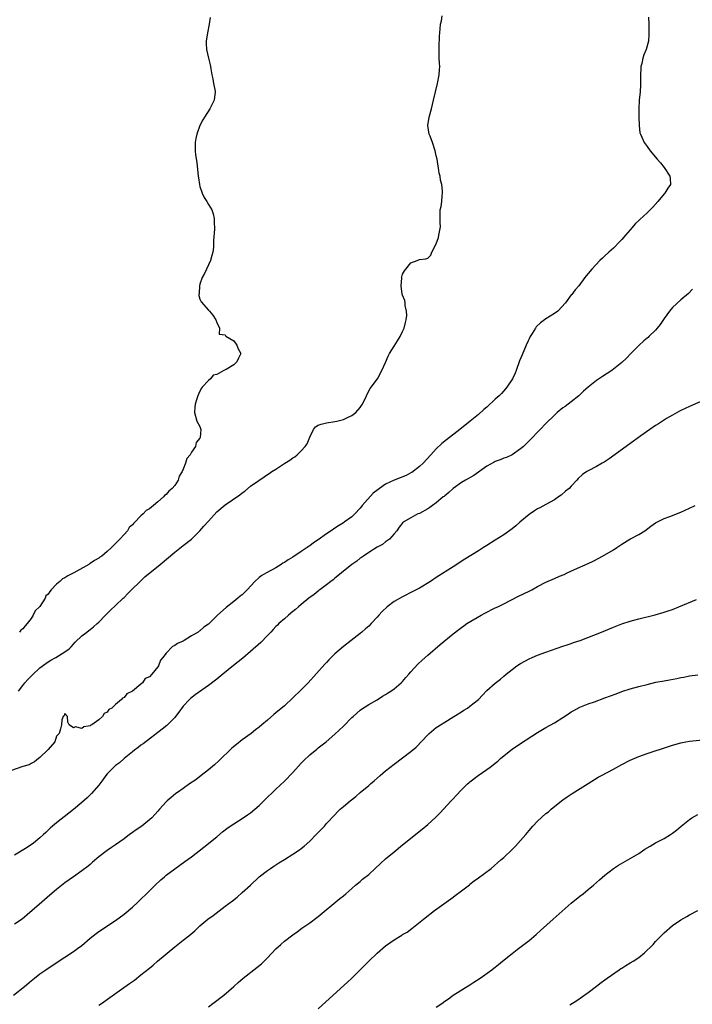
# Model space of a CAD drawing. Units: inches. Extents: x 2640000 to 2643000, y 1515000 to 1518000.
# Drawn here: x 2642670 to 2642830, y 1515513 to 1515746 of the extents above; entities that cross this region are included whole.
import ezdxf

# ---------------------------------------------------------------- set-up
doc = ezdxf.new("R2010")
doc.units = ezdxf.units.IN
doc.header["$MEASUREMENT"] = 0
doc.layers.add('LD26401515_10ft', color=111, linetype='Continuous')

msp = doc.modelspace()

# ---------------------------------------------------------------- linework, layer by layer
at = {"layer": 'LD26401515_10ft'}
for points, elevation in [([(2642819.34, 1515746.66), (2642819.41, 1515745), (2642819.43, 1515743), (2642819.39, 1515742.61), (2642819.29, 1515741), (2642818.77, 1515739), (2642818.21, 1515737.79), (2642818.01, 1515737), (2642817.74, 1515735.74), (2642817.51, 1515735), (2642817.46, 1515734.54), (2642817.39, 1515733), (2642817.41, 1515731), (2642817.38, 1515730.62), (2642817.31, 1515729), (2642817.12, 1515727), (2642817.02, 1515725), (2642817.02, 1515723.02), (2642817.09, 1515721), (2642817.3, 1515719.3), (2642817.4, 1515719), (2642817.77, 1515718.23), (2642818.28, 1515717), (2642819, 1515716.03), (2642819.73, 1515715), (2642821.37, 1515713), (2642822.15, 1515712.15), (2642823.03, 1515711.03), (2642824.39, 1515709), (2642824.46, 1515708.46), (2642824.54, 1515707), (2642823.86, 1515706.14), (2642823.2, 1515705), (2642823, 1515704.83), (2642821.53, 1515703), (2642820.31, 1515701.69), (2642819.72, 1515701), (2642819, 1515700.32), (2642817.26, 1515698.74), (2642817, 1515698.47), (2642816.24, 1515697.76), (2642815, 1515696.3), (2642813.85, 1515695), (2642813, 1515694.01), (2642812.49, 1515693.51), (2642811, 1515691.96), (2642809.93, 1515691), (2642809, 1515690.1), (2642808.41, 1515689.59), (2642807.79, 1515689), (2642805.86, 1515687), (2642805, 1515685.94), (2642804.57, 1515685.43), (2642804.23, 1515685), (2642802.8, 1515683), (2642801.94, 1515682.06), (2642801.12, 1515681), (2642801, 1515680.86), (2642799.62, 1515679), (2642797.8, 1515677), (2642797, 1515676.51), (2642795, 1515675.19), (2642793.74, 1515674.26), (2642792.72, 1515673.28), (2642792.51, 1515673), (2642791.75, 1515671.75), (2642791.27, 1515671), (2642791, 1515670.44), (2642790.78, 1515669.96), (2642790.34, 1515669), (2642789.34, 1515666.66), (2642788.77, 1515665.23), (2642787.97, 1515663), (2642787.69, 1515662.31), (2642787.1, 1515661), (2642785.76, 1515659), (2642785.41, 1515658.59), (2642784.45, 1515657.55), (2642783.9, 1515657), (2642783, 1515656.14), (2642781, 1515654.31), (2642780.31, 1515653.69), (2642779, 1515652.56), (2642777.04, 1515650.96), (2642774.59, 1515649), (2642771.46, 1515646.54), (2642770.36, 1515645.64), (2642769, 1515644.38), (2642767.74, 1515643), (2642765.88, 1515641), (2642765, 1515640.2), (2642763.18, 1515638.82), (2642763, 1515638.71), (2642761.88, 1515638.12), (2642760.48, 1515637.52), (2642759, 1515636.96), (2642757, 1515636.07), (2642755.52, 1515635), (2642755.21, 1515634.79), (2642754.07, 1515633.93), (2642751.46, 1515631), (2642751.28, 1515630.72), (2642751, 1515630.35), (2642749.71, 1515629), (2642749, 1515628.33), (2642747.19, 1515627), (2642747, 1515626.87), (2642745.83, 1515626.17), (2642745, 1515625.59), (2642744.62, 1515625.38), (2642744.11, 1515625), (2642743, 1515624.24), (2642741, 1515622.81), (2642739.9, 1515622.1), (2642739, 1515621.4), (2642738.74, 1515621.26), (2642738.4, 1515621), (2642737, 1515620.07), (2642735, 1515618.77), (2642733.88, 1515618.12), (2642733, 1515617.51), (2642732.67, 1515617.33), (2642732.24, 1515617), (2642731, 1515616.24), (2642728.79, 1515615), (2642727.62, 1515614.38), (2642727, 1515613.93), (2642725.97, 1515613), (2642724.19, 1515611), (2642723, 1515609.83), (2642722.49, 1515609.51), (2642721.98, 1515609), (2642721, 1515608.26), (2642719.18, 1515606.82), (2642717.18, 1515605), (2642715, 1515602.86), (2642713.88, 1515602.12), (2642713, 1515601.3), (2642712.8, 1515601.2), (2642712.59, 1515601), (2642711, 1515600.08), (2642709.24, 1515599), (2642709, 1515598.87), (2642707.7, 1515598.3), (2642707, 1515597.79), (2642706.46, 1515597.54), (2642705, 1515596.01), (2642704.17, 1515595), (2642703.67, 1515594.33), (2642703.13, 1515593), (2642703, 1515592.77), (2642701.57, 1515591), (2642701, 1515590.39), (2642700.04, 1515589.96), (2642699.35, 1515589), (2642699, 1515588.66), (2642697, 1515586.96), (2642695.66, 1515586.34), (2642695, 1515585.46), (2642694.65, 1515585.35), (2642694.42, 1515585), (2642693, 1515583.81), (2642692.09, 1515583), (2642691.38, 1515582.62), (2642691, 1515582.01), (2642690.31, 1515581.69), (2642689.88, 1515581), (2642689, 1515580.2), (2642687.34, 1515579), (2642687.1, 1515578.9), (2642687, 1515578.78), (2642685.45, 1515578.55), (2642685, 1515578.16), (2642683.45, 1515578.55), (2642683, 1515578.31), (2642681.99, 1515579), (2642681.64, 1515579.64), (2642681.57, 1515581), (2642681, 1515581.71), (2642680.84, 1515581.16), (2642680.59, 1515581), (2642680.23, 1515580.23), (2642680.15, 1515579), (2642679.91, 1515578.09), (2642679.58, 1515577), (2642679, 1515576.32), (2642678.58, 1515575), (2642677, 1515573.18), (2642676.94, 1515573.06), (2642675, 1515571.24), (2642674.68, 1515571), (2642673.78, 1515570.22), (2642673, 1515569.87), (2642672.48, 1515569.52), (2642671, 1515569.15), (2642668.12, 1515568.12)], 8620), ([(2642669.96, 1515587), (2642671, 1515588.35), (2642671.51, 1515589), (2642672.21, 1515589.79), (2642673.18, 1515590.82), (2642675, 1515592.49), (2642676.43, 1515593.57), (2642677, 1515593.97), (2642677.65, 1515594.35), (2642678.86, 1515595), (2642681, 1515596.28), (2642682.01, 1515597), (2642682.49, 1515597.51), (2642683, 1515598.15), (2642683.41, 1515598.59), (2642685, 1515600.09), (2642686.18, 1515601), (2642686.65, 1515601.35), (2642687, 1515601.59), (2642687.75, 1515602.25), (2642688.63, 1515603), (2642689, 1515603.35), (2642690.62, 1515605), (2642690.8, 1515605.2), (2642691.82, 1515606.18), (2642693, 1515607.26), (2642694.78, 1515609), (2642695, 1515609.19), (2642695.9, 1515610.1), (2642696.76, 1515611), (2642698.8, 1515613), (2642699.95, 1515614.05), (2642703.54, 1515617), (2642707, 1515619.9), (2642709, 1515621.49), (2642711.01, 1515622.99), (2642713, 1515624.97), (2642713.91, 1515626.09), (2642715, 1515627.31), (2642717, 1515629.47), (2642719, 1515631.14), (2642722.48, 1515633.52), (2642723, 1515634), (2642723.61, 1515634.39), (2642725, 1515635.54), (2642726.93, 1515636.93), (2642728.24, 1515637.76), (2642729, 1515638.3), (2642729.43, 1515638.57), (2642730.03, 1515639), (2642731, 1515639.61), (2642733.1, 1515641), (2642734.28, 1515641.72), (2642735, 1515642.24), (2642735.46, 1515642.54), (2642736.01, 1515643), (2642737, 1515643.91), (2642737.97, 1515645), (2642738.38, 1515645.62), (2642739, 1515647.18), (2642739.87, 1515649), (2642740.39, 1515649.61), (2642741, 1515650), (2642741.71, 1515650.29), (2642743, 1515650.58), (2642745, 1515650.88), (2642745.46, 1515651), (2642747, 1515651.36), (2642747.77, 1515651.77), (2642749, 1515652.3), (2642749.96, 1515653), (2642751, 1515654.23), (2642751.32, 1515654.68), (2642751.49, 1515655), (2642752.45, 1515657), (2642752.6, 1515657.4), (2642753.33, 1515658.67), (2642753.61, 1515659), (2642755.06, 1515661), (2642756.13, 1515663), (2642757, 1515664.9), (2642757.63, 1515666.37), (2642757.94, 1515667), (2642759, 1515668.76), (2642759.78, 1515669.96), (2642760.45, 1515671), (2642761, 1515672.23), (2642761.38, 1515673), (2642761.68, 1515674.32), (2642761.9, 1515675), (2642762, 1515676), (2642761.95, 1515677), (2642761.63, 1515678.37), (2642761.6, 1515679), (2642761.55, 1515679.55), (2642761, 1515680.84), (2642760.95, 1515681.05), (2642760.69, 1515683), (2642760.81, 1515684.81), (2642760.8, 1515685), (2642760.82, 1515685.18), (2642761, 1515685.76), (2642761.45, 1515686.55), (2642761.83, 1515687), (2642763, 1515688.48), (2642764.51, 1515689), (2642765, 1515689.23), (2642766.55, 1515689.45), (2642767, 1515689.62), (2642767.71, 1515690.29), (2642767.96, 1515691), (2642769, 1515692.96), (2642769.51, 1515694.49), (2642769.63, 1515695), (2642769.99, 1515697), (2642769.94, 1515698.06), (2642769.97, 1515701), (2642770.15, 1515701.86), (2642770.29, 1515703), (2642770.39, 1515704.39), (2642770.5, 1515705), (2642770.5, 1515705.5), (2642770.34, 1515707), (2642770.04, 1515708.04), (2642769.94, 1515709), (2642769.72, 1515709.72), (2642769.55, 1515711), (2642769.42, 1515711.42), (2642769.2, 1515713), (2642769, 1515713.86), (2642768.77, 1515715), (2642768.11, 1515717), (2642767.53, 1515718.47), (2642767.34, 1515719), (2642767.01, 1515721), (2642767.33, 1515723), (2642767.88, 1515725), (2642768.35, 1515727), (2642768.79, 1515729), (2642769.29, 1515731), (2642769.72, 1515733), (2642769.8, 1515734.2), (2642769.83, 1515735), (2642769.76, 1515735.76), (2642769.7, 1515737), (2642769.69, 1515738.31), (2642769.66, 1515739), (2642769.67, 1515739.67), (2642769.81, 1515742.19), (2642769.84, 1515743), (2642769.92, 1515743.92), (2642770.04, 1515745), (2642770.21, 1515745.79), (2642770.43, 1515747)], 8610), ([(2642715.43, 1515746.57), (2642715.15, 1515745), (2642714.75, 1515743), (2642714.48, 1515741), (2642714.48, 1515740.48), (2642714.56, 1515739), (2642715, 1515737), (2642715.38, 1515735.38), (2642715.49, 1515735), (2642715.56, 1515734.44), (2642715.77, 1515733), (2642716.05, 1515732.05), (2642716.24, 1515731), (2642716.48, 1515729.52), (2642716.6, 1515729), (2642716.33, 1515727), (2642715.92, 1515726.08), (2642715.35, 1515725), (2642714.04, 1515723), (2642713.64, 1515722.36), (2642712.98, 1515721.02), (2642712.25, 1515719), (2642712.03, 1515717.97), (2642711.86, 1515717), (2642711.89, 1515715.89), (2642711.88, 1515715), (2642711.97, 1515714.03), (2642712.22, 1515712.22), (2642712.55, 1515709), (2642712.61, 1515708.61), (2642712.88, 1515707), (2642713, 1515706.57), (2642713.53, 1515705), (2642713.98, 1515703.98), (2642714.64, 1515703), (2642715, 1515702.31), (2642715.82, 1515701), (2642716.11, 1515700.11), (2642716.37, 1515699), (2642716.36, 1515697.64), (2642716.42, 1515697), (2642716.42, 1515696.42), (2642716.2, 1515693.8), (2642716.21, 1515693), (2642716.18, 1515692.18), (2642716.04, 1515691), (2642715.79, 1515690.21), (2642715.48, 1515689), (2642715, 1515688.04), (2642714.04, 1515685.96), (2642713.53, 1515685), (2642713, 1515683.46), (2642712.87, 1515683), (2642712.8, 1515681.2), (2642712.75, 1515681), (2642712.74, 1515680.74), (2642713, 1515679.86), (2642713.24, 1515679.24), (2642715, 1515677.27), (2642715.28, 1515677), (2642716.04, 1515676.04), (2642716.75, 1515675), (2642717, 1515674.32), (2642717.59, 1515673), (2642717.54, 1515671.54), (2642719, 1515671.44), (2642719.14, 1515671.14), (2642721, 1515669.99), (2642721.02, 1515669.96), (2642721.76, 1515669), (2642722.08, 1515668.08), (2642722.72, 1515667), (2642722.11, 1515665.89), (2642721.74, 1515665), (2642721, 1515664.32), (2642719.23, 1515663.23), (2642719, 1515663.15), (2642718.67, 1515663), (2642717, 1515662.05), (2642716.13, 1515661.87), (2642715.47, 1515661), (2642715, 1515660.62), (2642713.49, 1515659), (2642713.27, 1515658.73), (2642712.63, 1515657.37), (2642712.49, 1515657), (2642712.27, 1515656.27), (2642711.84, 1515655), (2642711.75, 1515654.25), (2642711.67, 1515653), (2642712.27, 1515651), (2642713, 1515649.67), (2642713.23, 1515649), (2642713.08, 1515647.08), (2642713, 1515646.92), (2642712.09, 1515645.91), (2642711.91, 1515645), (2642711, 1515643.61), (2642710.65, 1515643), (2642709.9, 1515642.1), (2642709.58, 1515641), (2642709, 1515639.57), (2642708.75, 1515639), (2642708.1, 1515637.9), (2642707.81, 1515637), (2642707, 1515635.76), (2642706.38, 1515635), (2642705.63, 1515634.37), (2642705, 1515633.6), (2642704.61, 1515633.39), (2642704.35, 1515633), (2642703, 1515631.84), (2642701.99, 1515631), (2642701, 1515630.22), (2642700.23, 1515629.77), (2642699.55, 1515629), (2642699, 1515628.5), (2642697.54, 1515627), (2642697.26, 1515626.74), (2642697, 1515626.42), (2642696.25, 1515625.75), (2642695.79, 1515625), (2642695, 1515624.14), (2642693.99, 1515623), (2642693, 1515621.97), (2642692.46, 1515621.54), (2642692.06, 1515621), (2642691, 1515620.05), (2642689.7, 1515619), (2642689.28, 1515618.72), (2642689, 1515618.51), (2642688.01, 1515617.99), (2642687, 1515617.23), (2642686.83, 1515617.17), (2642686.62, 1515617), (2642683.11, 1515615), (2642681.66, 1515614.34), (2642681, 1515613.86), (2642680.39, 1515613.61), (2642679.81, 1515613), (2642679, 1515612.34), (2642677.76, 1515611), (2642677.37, 1515610.63), (2642677, 1515609.98), (2642676.44, 1515609.56), (2642676.3, 1515609), (2642675, 1515607.09), (2642674.94, 1515607), (2642673.96, 1515606.04), (2642673.46, 1515605), (2642673, 1515604.23), (2642672.03, 1515603), (2642671.56, 1515602.44), (2642671, 1515601.73), (2642670.57, 1515601.43), (2642670.23, 1515601)], 8600), ([(2642829.78, 1515682.22), (2642828.76, 1515681.24), (2642827, 1515679.74), (2642825, 1515677.87), (2642824.3, 1515677), (2642823, 1515675.25), (2642822.12, 1515673.88), (2642821.4, 1515673), (2642821, 1515672.56), (2642819.43, 1515671), (2642819.2, 1515670.8), (2642819, 1515670.65), (2642818.22, 1515669.96), (2642817, 1515668.89), (2642815.1, 1515667), (2642814.09, 1515665.91), (2642813, 1515664.86), (2642811, 1515663.28), (2642810.6, 1515663), (2642808.44, 1515661.56), (2642807, 1515660.57), (2642805, 1515659.02), (2642803.92, 1515658.08), (2642802.77, 1515657), (2642801, 1515655.57), (2642799.53, 1515654.47), (2642799, 1515654.1), (2642797.64, 1515653), (2642797, 1515652.42), (2642795, 1515650.39), (2642793.65, 1515649), (2642791, 1515646.33), (2642789.65, 1515645), (2642789, 1515644.42), (2642787, 1515643), (2642785.63, 1515642.37), (2642785, 1515642.16), (2642784.18, 1515641.82), (2642783, 1515641.37), (2642782.75, 1515641.25), (2642781, 1515640.28), (2642777.88, 1515638.12), (2642775.97, 1515637), (2642775, 1515636.4), (2642773, 1515635.03), (2642771.97, 1515634.03), (2642771, 1515633.28), (2642770.86, 1515633.14), (2642770.67, 1515633), (2642769, 1515631.6), (2642768.15, 1515631), (2642767.52, 1515630.48), (2642767, 1515630.17), (2642765, 1515629.12), (2642764.65, 1515629), (2642763, 1515628.08), (2642761.14, 1515627), (2642761.06, 1515626.94), (2642760.19, 1515625.81), (2642759.68, 1515625), (2642759, 1515624.24), (2642757.94, 1515623), (2642757, 1515622.35), (2642756.26, 1515621.74), (2642755, 1515621.1), (2642753, 1515619.85), (2642751.76, 1515619), (2642751.32, 1515618.68), (2642751, 1515618.47), (2642750.19, 1515617.81), (2642749, 1515616.97), (2642746.54, 1515615), (2642745.71, 1515614.29), (2642745, 1515613.75), (2642744.59, 1515613.41), (2642744.03, 1515613), (2642743, 1515612.19), (2642741.41, 1515611), (2642741.19, 1515610.81), (2642741, 1515610.67), (2642740.08, 1515609.92), (2642738.78, 1515609), (2642737, 1515607.52), (2642736.35, 1515607), (2642735.66, 1515606.34), (2642735, 1515605.84), (2642733.98, 1515605), (2642733, 1515604.17), (2642731.7, 1515603), (2642731.36, 1515602.65), (2642731, 1515602.31), (2642730.38, 1515601.62), (2642729.76, 1515601), (2642729, 1515600.18), (2642727.44, 1515598.56), (2642725, 1515596.37), (2642723.16, 1515594.84), (2642720.94, 1515593.06), (2642718.45, 1515591), (2642717, 1515589.84), (2642715, 1515588.35), (2642711.85, 1515586.15), (2642710.74, 1515585.26), (2642710.48, 1515585), (2642709, 1515583.42), (2642707.97, 1515582.03), (2642707.18, 1515581), (2642707, 1515580.79), (2642705.13, 1515578.87), (2642704.04, 1515577.96), (2642699.49, 1515574.51), (2642699, 1515574.16), (2642698.37, 1515573.63), (2642697.48, 1515573), (2642697, 1515572.64), (2642695, 1515571.06), (2642693.95, 1515570.05), (2642693, 1515569.39), (2642692.81, 1515569.19), (2642692.57, 1515569), (2642691, 1515567.38), (2642690.69, 1515567), (2642690, 1515566), (2642689, 1515564.76), (2642687.27, 1515562.73), (2642686.25, 1515561.75), (2642685, 1515560.65), (2642683.01, 1515558.99), (2642681.91, 1515558.09), (2642679, 1515555.79), (2642678.04, 1515555), (2642677.48, 1515554.52), (2642676.46, 1515553.54), (2642675.91, 1515553), (2642675, 1515552.22), (2642673.51, 1515551), (2642672.01, 1515549.99), (2642669, 1515548.14)], 8630), ([(2642833, 1515656.17), (2642829, 1515654.47), (2642828.02, 1515653.98), (2642827, 1515653.5), (2642826.69, 1515653.31), (2642825, 1515652.4), (2642823.56, 1515651.56), (2642822.65, 1515651), (2642821.66, 1515650.34), (2642821, 1515649.94), (2642819.61, 1515649), (2642817.48, 1515647.48), (2642815.78, 1515646.22), (2642809.97, 1515642.03), (2642808.77, 1515641.23), (2642808.33, 1515641), (2642807, 1515640.21), (2642805, 1515639.19), (2642804.67, 1515639), (2642803.67, 1515638.33), (2642802.64, 1515637.36), (2642802.29, 1515637), (2642801, 1515635.54), (2642800.49, 1515635), (2642799.66, 1515634.34), (2642798.58, 1515633.42), (2642798, 1515633), (2642797, 1515632.35), (2642795, 1515631.21), (2642793.54, 1515630.46), (2642793, 1515630.21), (2642792.28, 1515629.72), (2642791, 1515628.88), (2642788.85, 1515627), (2642787.85, 1515626.15), (2642787, 1515625.49), (2642785, 1515624.03), (2642783, 1515622.73), (2642781, 1515621.5), (2642780.2, 1515621), (2642779, 1515620.28), (2642775.75, 1515618.25), (2642773, 1515616.45), (2642769, 1515613.89), (2642767.66, 1515613), (2642765, 1515611.43), (2642764.24, 1515611), (2642763.42, 1515610.58), (2642761, 1515609.38), (2642759, 1515608.23), (2642757.39, 1515607), (2642756.15, 1515605.85), (2642755.41, 1515605), (2642755, 1515604.5), (2642753.55, 1515603), (2642753, 1515602.4), (2642752.22, 1515601.78), (2642751.4, 1515601), (2642751, 1515600.66), (2642748.87, 1515599), (2642747, 1515597.6), (2642745, 1515595.83), (2642743.58, 1515594.42), (2642743, 1515593.81), (2642742.6, 1515593.4), (2642738.62, 1515589), (2642737, 1515587.31), (2642735, 1515585.38), (2642733, 1515583.55), (2642731, 1515581.83), (2642730.53, 1515581.47), (2642729, 1515580.13), (2642727.64, 1515579), (2642727, 1515578.43), (2642726.18, 1515577.82), (2642725.14, 1515577), (2642723, 1515575.46), (2642721.62, 1515574.38), (2642720.55, 1515573.45), (2642717.48, 1515570.52), (2642716.43, 1515569.57), (2642715, 1515568.35), (2642713.31, 1515567), (2642711.99, 1515566.01), (2642710.55, 1515565), (2642709, 1515563.95), (2642707.66, 1515563), (2642707.28, 1515562.72), (2642706.17, 1515561.83), (2642705.25, 1515561), (2642705, 1515560.74), (2642703.43, 1515559), (2642703, 1515558.55), (2642701.58, 1515557), (2642699.23, 1515555), (2642697.89, 1515554.11), (2642697, 1515553.47), (2642696.7, 1515553.3), (2642696.28, 1515553), (2642695, 1515552.03), (2642693, 1515550.58), (2642692.03, 1515549.97), (2642691, 1515549.26), (2642689, 1515547.74), (2642687.54, 1515546.46), (2642687, 1515545.96), (2642686.47, 1515545.53), (2642685, 1515544.41), (2642683, 1515543.03), (2642681, 1515541.55), (2642679, 1515539.97), (2642677.37, 1515538.63), (2642675.47, 1515537), (2642673.22, 1515535), (2642670.83, 1515533), (2642669, 1515531.78)], 8640), ([(2642668.83, 1515515), (2642671.4, 1515517), (2642673, 1515518.38), (2642673.79, 1515519), (2642675, 1515520), (2642676.44, 1515521), (2642677.98, 1515522.02), (2642681, 1515523.96), (2642683, 1515525.29), (2642684, 1515526), (2642685, 1515526.77), (2642687, 1515528.48), (2642688.39, 1515529.61), (2642689, 1515530.06), (2642693, 1515532.64), (2642695, 1515534.13), (2642697, 1515535.83), (2642698.26, 1515537), (2642701, 1515539.71), (2642702.35, 1515541), (2642703.73, 1515542.27), (2642704.56, 1515543), (2642705, 1515543.36), (2642707, 1515544.92), (2642709.4, 1515546.6), (2642711, 1515547.78), (2642713.94, 1515550.06), (2642717, 1515552.51), (2642718.36, 1515553.64), (2642719, 1515554.13), (2642719.48, 1515554.52), (2642721, 1515555.59), (2642723.25, 1515557), (2642724.3, 1515557.7), (2642725, 1515558.2), (2642726.03, 1515559), (2642727, 1515559.89), (2642728.13, 1515561), (2642729, 1515561.88), (2642730.16, 1515563), (2642731, 1515563.76), (2642733, 1515565.63), (2642735, 1515567.73), (2642737, 1515569.94), (2642737.53, 1515570.47), (2642739, 1515571.91), (2642740.71, 1515573.29), (2642741, 1515573.55), (2642742.9, 1515575), (2642745, 1515576.78), (2642747, 1515578.7), (2642749, 1515580.73), (2642749.3, 1515581), (2642751, 1515582.46), (2642751.31, 1515582.69), (2642753, 1515583.81), (2642755, 1515584.96), (2642756.23, 1515585.77), (2642757, 1515586.17), (2642757.48, 1515586.52), (2642758.22, 1515587), (2642759, 1515587.55), (2642760.7, 1515589), (2642761, 1515589.31), (2642761.79, 1515590.21), (2642762.53, 1515591), (2642763, 1515591.56), (2642764.63, 1515593.37), (2642765.64, 1515594.36), (2642767, 1515595.56), (2642769.92, 1515598.08), (2642773, 1515600.59), (2642774.36, 1515601.64), (2642775, 1515602.09), (2642775.52, 1515602.48), (2642776.29, 1515603), (2642779.63, 1515605), (2642780.5, 1515605.5), (2642783, 1515606.74), (2642783.57, 1515607), (2642785, 1515607.69), (2642788.53, 1515609.47), (2642791, 1515610.66), (2642791.63, 1515611), (2642793, 1515611.79), (2642795, 1515612.82), (2642797, 1515613.7), (2642798.22, 1515614.22), (2642799.33, 1515614.67), (2642800.07, 1515615), (2642801.81, 1515615.81), (2642805, 1515617.23), (2642806.2, 1515617.8), (2642807.53, 1515618.47), (2642809, 1515619.26), (2642811, 1515620.47), (2642811.83, 1515621), (2642813, 1515621.81), (2642814.93, 1515623), (2642817, 1515624.13), (2642818.43, 1515625), (2642819.89, 1515626.11), (2642821, 1515626.88), (2642823, 1515627.92), (2642824.37, 1515628.37), (2642827, 1515629.4), (2642829, 1515630.33), (2642830.35, 1515631)], 8650), ([(2642689, 1515512.59), (2642689.62, 1515513), (2642691.61, 1515514.39), (2642694.37, 1515516.37), (2642696.29, 1515517.71), (2642697.45, 1515518.55), (2642699, 1515519.77), (2642701, 1515521.4), (2642701.89, 1515522.11), (2642702.93, 1515523), (2642707, 1515526.42), (2642709, 1515527.98), (2642710.34, 1515529), (2642711.76, 1515530.24), (2642712.54, 1515531), (2642713, 1515531.42), (2642714.88, 1515533), (2642716.12, 1515533.88), (2642719, 1515536.02), (2642720.68, 1515537.32), (2642721.79, 1515538.21), (2642723, 1515539.26), (2642724.95, 1515541.05), (2642727.03, 1515543), (2642729, 1515544.53), (2642729.68, 1515545), (2642730.48, 1515545.52), (2642731, 1515545.83), (2642731.71, 1515546.29), (2642733, 1515547.08), (2642735, 1515548.35), (2642736.58, 1515549.42), (2642737, 1515549.74), (2642737.7, 1515550.3), (2642739, 1515551.47), (2642740.54, 1515553), (2642741, 1515553.51), (2642742.49, 1515555), (2642743, 1515555.6), (2642745, 1515557.73), (2642745.62, 1515558.38), (2642746.26, 1515559), (2642747, 1515559.65), (2642748.59, 1515561), (2642749.94, 1515562.06), (2642751, 1515562.96), (2642753, 1515564.62), (2642753.42, 1515565), (2642754.27, 1515565.73), (2642755.69, 1515567), (2642757, 1515568.12), (2642759, 1515569.7), (2642761, 1515571.17), (2642763, 1515572.67), (2642764.24, 1515573.76), (2642767, 1515576.67), (2642767.36, 1515577), (2642769, 1515578.35), (2642769.41, 1515578.59), (2642769.98, 1515579), (2642771, 1515579.67), (2642773.21, 1515581), (2642775, 1515582.12), (2642775.53, 1515582.47), (2642776.43, 1515583), (2642777, 1515583.4), (2642779, 1515585), (2642779.93, 1515586.07), (2642781, 1515587.13), (2642783, 1515588.9), (2642784.2, 1515589.8), (2642785, 1515590.52), (2642785.58, 1515591), (2642787, 1515592.15), (2642788.12, 1515593), (2642789, 1515593.54), (2642791, 1515594.65), (2642791.77, 1515595), (2642793, 1515595.5), (2642795, 1515596.23), (2642799, 1515597.62), (2642800.01, 1515597.99), (2642801, 1515598.28), (2642801.51, 1515598.49), (2642803.1, 1515599), (2642808.19, 1515601), (2642811, 1515602.19), (2642813, 1515602.95), (2642815, 1515603.61), (2642815.84, 1515603.84), (2642817, 1515604.14), (2642820.91, 1515605.09), (2642823, 1515605.68), (2642823.99, 1515606.01), (2642825, 1515606.37), (2642826.5, 1515607), (2642830.72, 1515608.72)], 8660), ([(2642715, 1515512.21), (2642716.06, 1515513), (2642718.66, 1515515), (2642721, 1515517.03), (2642722.03, 1515517.97), (2642723.25, 1515519), (2642726.49, 1515521.51), (2642727.58, 1515522.42), (2642728.21, 1515523), (2642729, 1515523.79), (2642731, 1515525.92), (2642732.14, 1515527), (2642733, 1515527.74), (2642735, 1515529.29), (2642736.01, 1515529.99), (2642737.14, 1515530.86), (2642739, 1515532.13), (2642740.67, 1515533.33), (2642741, 1515533.59), (2642746.15, 1515537.85), (2642747, 1515538.51), (2642747.59, 1515539), (2642749, 1515540.2), (2642749.9, 1515541), (2642751, 1515541.93), (2642751.56, 1515542.44), (2642753, 1515543.59), (2642754.56, 1515545), (2642755.81, 1515546.19), (2642757, 1515547.28), (2642759, 1515548.94), (2642761, 1515550.57), (2642765.68, 1515554.32), (2642767, 1515555.43), (2642768.87, 1515557.13), (2642769.89, 1515558.11), (2642772.51, 1515561), (2642772.76, 1515561.24), (2642773, 1515561.51), (2642773.76, 1515562.24), (2642775, 1515563.59), (2642776.45, 1515565), (2642776.75, 1515565.25), (2642777, 1515565.49), (2642778.97, 1515567), (2642781, 1515568.42), (2642781.76, 1515569), (2642782.49, 1515569.51), (2642783, 1515569.95), (2642783.6, 1515570.4), (2642784.27, 1515571), (2642786.68, 1515573), (2642787, 1515573.25), (2642789, 1515574.62), (2642793, 1515577.19), (2642795, 1515578.39), (2642797, 1515579.51), (2642799, 1515580.76), (2642800.34, 1515581.66), (2642801, 1515582.06), (2642801.58, 1515582.42), (2642803, 1515583.17), (2642805, 1515583.98), (2642806.5, 1515584.5), (2642809, 1515585.4), (2642811.63, 1515586.37), (2642813, 1515586.9), (2642815, 1515587.56), (2642817, 1515588.11), (2642819, 1515588.61), (2642821.08, 1515589.09), (2642823, 1515589.45), (2642824.33, 1515589.67), (2642826.02, 1515589.98), (2642827, 1515590.2), (2642827.68, 1515590.32), (2642829, 1515590.62), (2642831, 1515590.87)], 8670), ([(2642741, 1515511.76), (2642744.53, 1515515), (2642747.96, 1515518.04), (2642749, 1515518.98), (2642751, 1515520.93), (2642753.05, 1515523), (2642755, 1515524.9), (2642757, 1515526.67), (2642759, 1515528.11), (2642760.82, 1515529.18), (2642761, 1515529.31), (2642762.07, 1515529.93), (2642763.22, 1515530.78), (2642765.95, 1515533), (2642768.57, 1515535), (2642773, 1515538.19), (2642773.45, 1515538.55), (2642775, 1515539.68), (2642776.86, 1515541.14), (2642777, 1515541.23), (2642777.98, 1515542.02), (2642779, 1515542.73), (2642782, 1515545), (2642784.35, 1515547), (2642785, 1515547.6), (2642787, 1515549.49), (2642787.75, 1515550.25), (2642789, 1515551.6), (2642790.2, 1515553), (2642791, 1515553.97), (2642791.91, 1515555), (2642793, 1515556.18), (2642795, 1515557.97), (2642795.58, 1515558.42), (2642796.23, 1515559), (2642798.66, 1515561), (2642799, 1515561.25), (2642800.06, 1515561.94), (2642801, 1515562.6), (2642801.26, 1515562.74), (2642805, 1515565.11), (2642807.42, 1515566.58), (2642808.18, 1515567), (2642811, 1515568.51), (2642813, 1515569.58), (2642815, 1515570.61), (2642817, 1515571.52), (2642819, 1515572.26), (2642824.09, 1515573.91), (2642825, 1515574.23), (2642827, 1515574.79), (2642828.15, 1515575), (2642829, 1515575.13), (2642833, 1515575.56)], 8680), ([(2642769, 1515512.11), (2642770.3, 1515513), (2642771, 1515513.54), (2642771.88, 1515514.12), (2642773, 1515514.94), (2642777, 1515517.44), (2642777.93, 1515518.07), (2642779.39, 1515519), (2642782.2, 1515521), (2642782.65, 1515521.35), (2642783, 1515521.6), (2642783.76, 1515522.24), (2642784.73, 1515523), (2642787, 1515524.85), (2642788.2, 1515525.8), (2642789.8, 1515527), (2642791, 1515527.95), (2642792.67, 1515529.33), (2642793.73, 1515530.27), (2642796.75, 1515533), (2642801, 1515536.73), (2642803, 1515538.41), (2642803.79, 1515539), (2642805, 1515540.01), (2642806.28, 1515541), (2642807.7, 1515542.3), (2642809, 1515543.43), (2642811, 1515544.97), (2642812.23, 1515545.77), (2642815, 1515547.33), (2642817, 1515548.56), (2642818.47, 1515549.53), (2642819.7, 1515550.3), (2642821, 1515551.03), (2642823, 1515552.08), (2642824.55, 1515553), (2642825, 1515553.31), (2642825.95, 1515554.05), (2642827.04, 1515555), (2642829, 1515556.62), (2642829.57, 1515557), (2642831, 1515557.76)], 8690), ([(2642800.66, 1515512.66), (2642802.3, 1515513.7), (2642805, 1515515.62), (2642807, 1515517.11), (2642808.06, 1515517.94), (2642809, 1515518.59), (2642809.53, 1515519), (2642812.37, 1515521), (2642812.74, 1515521.26), (2642813, 1515521.4), (2642813.98, 1515522.02), (2642815, 1515522.6), (2642815.65, 1515523), (2642817, 1515523.92), (2642818.38, 1515525), (2642818.7, 1515525.3), (2642819, 1515525.6), (2642819.72, 1515526.28), (2642820.4, 1515527), (2642821, 1515527.69), (2642823, 1515529.77), (2642825, 1515531.46), (2642827, 1515532.81), (2642828.38, 1515533.62), (2642829, 1515533.96), (2642831.02, 1515535.02)], 8700)]:
    msp.add_lwpolyline(points, dxfattribs=dict(at, elevation=elevation))

doc.saveas('drawing.dxf')
